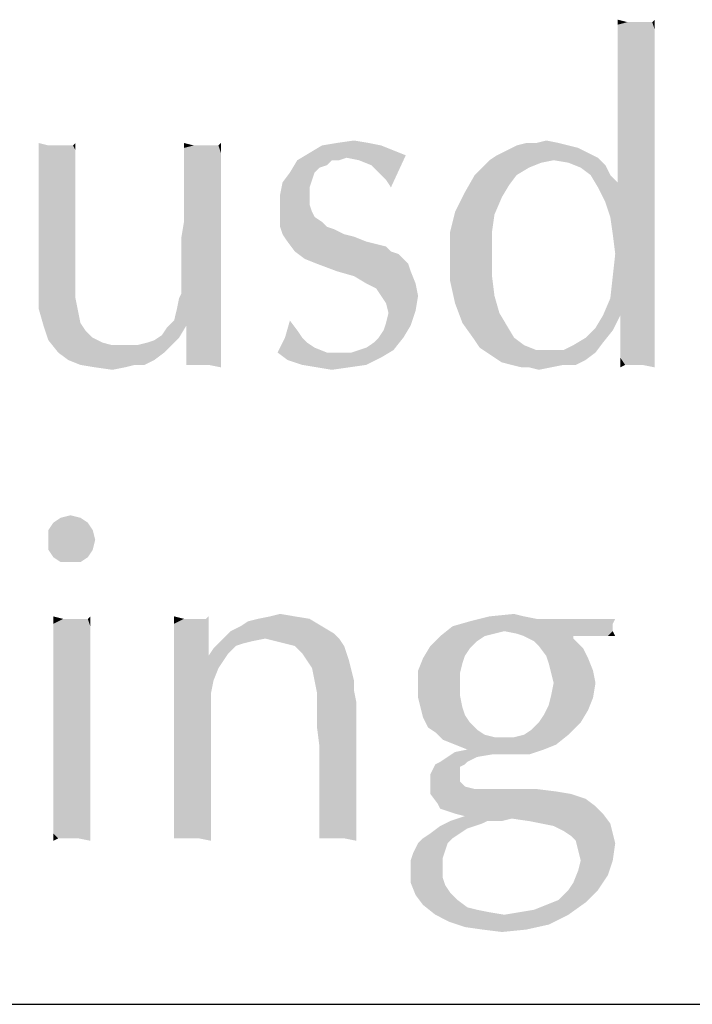
# Model space of a CAD drawing. Units: millimetres. Extents: x 0 to 594, y 0 to 420.
# Drawn here: x 424 to 430, y 85 to 94 of the extents above; entities that cross this region are included whole.
import ezdxf

# ---------------------------------------------------------------- set-up
doc = ezdxf.new("R2010")
doc.units = ezdxf.units.MM
doc.header["$LTSCALE"] = 32.67
doc.layers.get('0').update_dxf_attribs({"linetype": 'CONTINUOUS'})

# ---------------------------------------------------------------- blocks, each defined once
blk = doc.blocks.new('KOPFZEILE_BL1', base_point=(490.1332, 89.8762))
at = {"color": 5, "linetype": 'Continuous'}
for points in [[(429.1142, 93.7958), (429.0236, 93.7731), (429.0236, 93.8184)], [(429.2955, 93.7958), (429.3408, 93.7958), (429.0236, 93.7731)], [(429.2275, 93.7958), (429.2955, 93.7958), (429.0236, 93.7731)], [(429.1822, 93.7958), (429.2275, 93.7958), (429.0236, 93.7731)], [(429.1142, 93.7958), (429.1822, 93.7958), (429.0236, 93.7731)], [(429.3634, 93.7278), (429.0236, 93.7731), (429.3408, 93.7958)], [(429.3634, 93.7278), (429.0236, 93.7051), (429.0236, 93.7731)], [(429.3408, 93.7958), (429.3634, 93.8184), (429.3634, 93.7278)], [(429.0236, 93.6372), (429.0236, 93.7051), (429.3634, 93.7278)], [(429.0236, 93.6372), (429.3634, 93.7278), (429.3634, 93.5919)], [(429.3634, 93.5919), (429.0236, 93.5692), (429.0236, 93.6372)], [(429.0236, 93.4786), (429.0236, 93.5692), (429.3634, 93.5919)], [(429.0236, 93.4786), (429.3634, 93.5919), (429.3634, 93.4333)], [(429.3634, 93.4333), (429.0236, 93.3653), (429.0236, 93.4786)], [(429.0236, 93.2294), (429.0236, 93.3653), (429.3634, 93.4333)], [(429.0236, 93.2294), (429.3634, 93.4333), (429.3634, 93.2067)], [(429.3634, 93.2067), (429.0236, 93.0934), (429.0236, 93.2294)], [(429.0236, 92.9575), (429.0236, 93.0934), (429.3634, 93.2067)], [(429.0236, 92.9575), (429.3634, 93.2067), (429.3634, 92.9575)], [(429.3634, 92.9575), (429.0236, 92.8215), (429.0236, 92.9575)], [(429.0236, 92.7083), (429.0236, 92.8215), (429.3634, 92.9575)], [(429.0236, 92.7083), (429.3634, 92.9575), (429.3634, 92.6403)], [(423.79, 92.663), (423.6994, 92.527), (423.6994, 92.6856)], [(424.0166, 92.663), (424.0392, 92.6176), (423.6994, 92.527)], [(423.9713, 92.663), (424.0166, 92.663), (423.6994, 92.527)], [(423.9033, 92.663), (423.9713, 92.663), (423.6994, 92.527)], [(423.858, 92.663), (423.9033, 92.663), (423.6994, 92.527)], [(423.79, 92.663), (423.858, 92.663), (423.6994, 92.527)], [(424.0166, 92.663), (424.0392, 92.6856), (424.0392, 92.6176)], [(425.1267, 92.663), (425.0361, 92.6403), (425.0361, 92.6856)], [(425.308, 92.663), (425.3533, 92.663), (425.0361, 92.6403)], [(425.1947, 92.663), (425.308, 92.663), (425.0361, 92.6403)], [(425.1267, 92.663), (425.1947, 92.663), (425.0361, 92.6403)], [(425.0361, 92.595), (425.0361, 92.6403), (425.3533, 92.663)], [(425.3759, 92.595), (425.0361, 92.595), (425.3533, 92.663)], [(425.3533, 92.663), (425.3759, 92.6856), (425.3759, 92.595)], [(426.8486, 92.663), (426.9619, 92.6176), (426.1916, 92.595)], [(426.8486, 92.663), (426.1916, 92.595), (426.3048, 92.663)], [(426.7353, 92.6856), (426.3048, 92.663), (426.4408, 92.6856)], [(426.3048, 92.663), (426.7353, 92.6856), (426.8486, 92.663)], [(426.4408, 92.6856), (426.5994, 92.7083), (426.7353, 92.6856)], [(428.5705, 92.663), (428.6611, 92.6403), (428.0041, 92.6176)], [(428.5705, 92.663), (428.0041, 92.6176), (428.0947, 92.663)], [(428.2759, 92.6856), (428.4798, 92.6856), (428.0947, 92.663)], [(428.2759, 92.6856), (428.0947, 92.663), (428.1853, 92.6856)], [(428.0947, 92.663), (428.4798, 92.6856), (428.5705, 92.663)], [(428.2759, 92.6856), (428.3666, 92.7083), (428.4798, 92.6856)], [(429.3634, 92.6403), (429.0236, 92.6176), (429.0236, 92.7083)], [(423.6994, 92.527), (424.0392, 92.6176), (424.0392, 92.527)], [(425.3759, 92.595), (425.0361, 92.527), (425.0361, 92.595)], [(425.0361, 92.527), (425.3759, 92.595), (425.3759, 92.4817)], [(426.5314, 92.5497), (426.0783, 92.527), (426.1916, 92.595)], [(426.1916, 92.595), (426.9619, 92.6176), (427.0752, 92.5723)], [(426.1916, 92.595), (427.0752, 92.5723), (426.5314, 92.5497)], [(426.6447, 92.527), (426.5314, 92.5497), (427.0752, 92.5723)], [(426.758, 92.4817), (426.6447, 92.527), (427.0752, 92.5723)], [(426.8033, 92.4364), (426.758, 92.4817), (427.0752, 92.5723)], [(426.8486, 92.3911), (426.8033, 92.4364), (427.0752, 92.5723)], [(426.8939, 92.3458), (426.8486, 92.3911), (427.0752, 92.5723)], [(426.8939, 92.3458), (427.0752, 92.5723), (426.9392, 92.2778)], [(428.8423, 92.5497), (427.8455, 92.527), (427.9134, 92.5723)], [(428.7517, 92.595), (427.9134, 92.5723), (428.0041, 92.6176)], [(427.9134, 92.5723), (428.7517, 92.595), (428.8423, 92.5497)], [(428.0041, 92.6176), (428.6611, 92.6403), (428.7517, 92.595)], [(429.0236, 92.527), (429.0236, 92.6176), (429.3634, 92.6403)], [(429.0236, 92.4364), (429.0236, 92.527), (429.3634, 92.6403)], [(429.0236, 92.3684), (429.0236, 92.4364), (429.3634, 92.6403)], [(429.0236, 92.3231), (429.0236, 92.3684), (429.3634, 92.6403)], [(429.0236, 92.3231), (429.3634, 92.6403), (429.3634, 92.3005)], [(424.0392, 92.527), (424.0392, 92.4364), (423.6994, 92.3684)], [(424.0392, 92.527), (423.6994, 92.3684), (423.6994, 92.527)], [(425.3759, 92.4817), (425.0361, 92.4364), (425.0361, 92.527)], [(425.0361, 92.3458), (425.0361, 92.4364), (425.3759, 92.4817)], [(425.0361, 92.3458), (425.3759, 92.4817), (425.3759, 92.3458)], [(426.3955, 92.527), (426.3502, 92.4817), (426.0103, 92.4137)], [(426.3955, 92.527), (426.0103, 92.4137), (426.0783, 92.527)], [(426.3502, 92.4817), (426.2822, 92.459), (426.0103, 92.4137)], [(426.3955, 92.527), (426.0783, 92.527), (426.5314, 92.5497)], [(426.3955, 92.527), (426.5314, 92.5497), (426.4634, 92.527)], [(428.4345, 92.527), (428.3213, 92.5044), (427.7775, 92.459)], [(428.4345, 92.527), (427.7775, 92.459), (427.8455, 92.527)], [(427.7775, 92.459), (428.3213, 92.5044), (428.208, 92.459)], [(428.4345, 92.527), (427.8455, 92.527), (428.8423, 92.5497)], [(428.5705, 92.5044), (428.4345, 92.527), (428.8423, 92.5497)], [(428.5705, 92.5044), (428.8423, 92.5497), (428.9103, 92.4817)], [(428.9103, 92.4817), (428.6838, 92.459), (428.5705, 92.5044)], [(428.7744, 92.3911), (428.6838, 92.459), (428.9103, 92.4817)], [(428.7744, 92.3911), (428.9103, 92.4817), (428.9556, 92.3911)], [(423.6994, 92.3684), (424.0392, 92.4364), (424.0392, 92.3005)], [(426.2369, 92.4137), (426.2142, 92.3458), (425.9423, 92.3231)], [(426.2369, 92.4137), (425.9423, 92.3231), (426.0103, 92.4137)], [(426.0103, 92.4137), (426.2822, 92.459), (426.2369, 92.4137)], [(428.0947, 92.3911), (428.0267, 92.3005), (427.6189, 92.2325)], [(428.0947, 92.3911), (427.6189, 92.2325), (427.7095, 92.3911)], [(428.208, 92.459), (427.7095, 92.3911), (427.7775, 92.459)], [(427.7095, 92.3911), (428.208, 92.459), (428.0947, 92.3911)], [(428.9556, 92.3911), (428.8423, 92.2778), (428.7744, 92.3911)], [(428.9556, 92.3911), (429.0236, 92.3231), (428.8423, 92.2778)], [(424.0392, 92.3005), (423.6994, 92.2098), (423.6994, 92.3684)], [(423.6994, 92.2098), (424.0392, 92.3005), (424.0392, 92.1419)], [(425.3759, 92.3458), (425.0361, 92.2325), (425.0361, 92.3458)], [(425.0361, 92.2325), (425.3759, 92.3458), (425.3759, 92.1645)], [(426.1916, 92.2778), (425.9197, 92.2098), (425.9423, 92.3231)], [(425.9423, 92.3231), (426.2142, 92.3458), (426.1916, 92.2778)], [(427.6189, 92.2325), (428.0267, 92.3005), (427.9588, 92.1872)], [(429.0236, 92.3231), (429.3634, 92.3005), (428.8423, 92.2778)], [(428.9103, 92.1419), (428.8423, 92.2778), (429.3634, 92.3005)], [(428.9556, 92.0059), (428.9103, 92.1419), (429.3634, 92.3005)], [(428.9556, 92.0059), (429.3634, 92.3005), (429.3634, 91.9153)], [(424.0392, 92.1419), (423.6994, 92.0059), (423.6994, 92.2098)], [(425.3759, 92.1645), (425.0361, 92.1192), (425.0361, 92.2325)], [(425.9197, 92.2098), (426.1916, 92.2778), (426.1916, 92.2098)], [(426.1916, 92.2098), (426.1916, 92.1192), (425.9197, 92.0739)], [(426.1916, 92.2098), (425.9197, 92.0739), (425.9197, 92.2098)], [(427.9588, 92.1872), (427.5283, 92.0512), (427.6189, 92.2325)], [(423.6994, 92.0059), (424.0392, 92.1419), (424.0392, 91.9833)], [(425.0361, 91.9606), (425.0361, 92.1192), (425.3759, 92.1645)], [(425.0361, 91.9606), (425.3759, 92.1645), (425.3759, 91.9606)], [(425.9197, 92.0739), (426.1916, 92.1192), (426.2142, 92.0512)], [(427.5283, 92.0512), (427.9588, 92.1872), (427.8908, 92.0286)], [(426.2142, 92.0512), (425.9197, 91.9833), (425.9197, 92.0739)], [(426.2142, 92.0512), (426.2369, 92.0059), (425.9197, 91.9833)], [(427.8908, 92.0286), (427.483, 91.87), (427.5283, 92.0512)], [(427.483, 91.87), (427.8908, 92.0286), (427.8681, 91.87)], [(424.0392, 91.9833), (423.6994, 91.8473), (423.6994, 92.0059)], [(423.6994, 91.8473), (424.0392, 91.9833), (424.0392, 91.7794)], [(425.3759, 91.9606), (425.0134, 91.8247), (425.0361, 91.9606)], [(425.0134, 91.7114), (425.0134, 91.8247), (425.3759, 91.9606)], [(425.0134, 91.7114), (425.3759, 91.9606), (425.3759, 91.7114)], [(425.9197, 91.9833), (426.2369, 92.0059), (426.3048, 91.9606)], [(426.3048, 91.9606), (425.9197, 91.9153), (425.9197, 91.9833)], [(425.9197, 91.9153), (426.3048, 91.9606), (426.3502, 91.9153)], [(429.3634, 91.9153), (428.9783, 91.8473), (428.9556, 92.0059)], [(424.0392, 91.7794), (423.6994, 91.6661), (423.6994, 91.8473)], [(426.3502, 91.9153), (425.9423, 91.8473), (425.9197, 91.9153)], [(426.3502, 91.9153), (426.4181, 91.8926), (425.9423, 91.8473)], [(425.9423, 91.8473), (426.4181, 91.8926), (426.5088, 91.8473)], [(426.5088, 91.8473), (425.9877, 91.7794), (425.9423, 91.8473)], [(426.5088, 91.8473), (426.5994, 91.8247), (425.9877, 91.7794)], [(427.8681, 91.87), (427.8681, 91.6661), (427.483, 91.6434)], [(427.8681, 91.87), (427.483, 91.6434), (427.483, 91.87)], [(428.9556, 91.2583), (428.9783, 91.4622), (429.3634, 91.9153)], [(428.9556, 91.2583), (429.3634, 91.9153), (429.3634, 91.1903)], [(429.0009, 91.6661), (428.9783, 91.8473), (429.3634, 91.9153)], [(428.9783, 91.4622), (429.0009, 91.6661), (429.3634, 91.9153)], [(423.6994, 91.5755), (423.6994, 91.6661), (424.0392, 91.7794)], [(423.6994, 91.5755), (424.0392, 91.7794), (424.0392, 91.5755)], [(425.9877, 91.7794), (426.5994, 91.8247), (426.7127, 91.7794)], [(426.7127, 91.7794), (426.0556, 91.6887), (425.9877, 91.7794)], [(426.7127, 91.7794), (426.8033, 91.7567), (426.0556, 91.6887)], [(426.8033, 91.7567), (426.8939, 91.734), (426.0556, 91.6887)], [(425.3759, 91.7114), (425.0134, 91.5981), (425.0134, 91.7114)], [(425.0134, 91.4848), (425.0134, 91.5981), (425.3759, 91.7114)], [(425.0134, 91.4169), (425.0134, 91.4848), (425.3759, 91.7114)], [(425.0134, 91.4169), (425.3759, 91.7114), (425.3759, 91.4169)], [(426.0556, 91.6887), (426.8939, 91.734), (426.9392, 91.6887)], [(426.9392, 91.6887), (426.1463, 91.6208), (426.0556, 91.6887)], [(426.9392, 91.6887), (427.0072, 91.6661), (426.1463, 91.6208)], [(426.1463, 91.6208), (427.0072, 91.6661), (427.0525, 91.6208)], [(427.483, 91.6434), (427.8681, 91.6661), (427.8681, 91.4622)], [(424.0392, 91.5755), (423.6994, 91.5075), (423.6994, 91.5755)], [(423.6994, 91.4395), (423.6994, 91.5075), (424.0392, 91.5755)], [(423.6994, 91.4395), (424.0392, 91.5755), (424.0392, 91.4169)], [(427.0525, 91.6208), (426.2595, 91.5755), (426.1463, 91.6208)], [(426.2595, 91.5755), (427.0525, 91.6208), (427.0978, 91.5755)], [(427.0978, 91.5755), (426.4408, 91.5075), (426.2595, 91.5755)], [(426.4408, 91.5075), (427.0978, 91.5755), (427.1205, 91.5075)], [(427.8681, 91.4622), (427.483, 91.4169), (427.483, 91.6434)], [(427.1205, 91.5075), (426.5994, 91.4622), (426.4408, 91.5075)], [(426.7127, 91.3942), (426.5994, 91.4622), (427.1205, 91.5075)], [(426.7127, 91.3942), (427.1205, 91.5075), (427.1658, 91.3942)], [(424.0392, 91.4169), (423.6994, 91.3715), (423.6994, 91.4395)], [(423.6994, 91.3715), (424.0392, 91.4169), (424.0392, 91.2583)], [(424.9681, 91.145), (424.9908, 91.2583), (425.3759, 91.4169)], [(424.9681, 91.145), (425.3759, 91.4169), (425.3759, 91.0997)], [(424.9908, 91.2583), (425.0134, 91.3036), (425.3759, 91.4169)], [(425.3759, 91.4169), (425.0134, 91.3489), (425.0134, 91.4169)], [(425.0134, 91.3036), (425.0134, 91.3489), (425.3759, 91.4169)], [(427.1658, 91.3942), (426.8033, 91.3489), (426.7127, 91.3942)], [(426.8486, 91.2809), (426.8033, 91.3489), (427.1658, 91.3942)], [(426.8486, 91.2809), (427.1658, 91.3942), (427.1884, 91.2809)], [(427.483, 91.4169), (427.8681, 91.4622), (427.8908, 91.2809)], [(427.8908, 91.2809), (427.5283, 91.213), (427.483, 91.4169)], [(424.0392, 91.2583), (423.6994, 91.1676), (423.6994, 91.3715)], [(423.6994, 91.1676), (424.0392, 91.2583), (424.0619, 91.145)], [(427.1884, 91.2809), (426.8939, 91.213), (426.8486, 91.2809)], [(426.8939, 91.213), (427.1884, 91.2809), (427.1658, 91.145)], [(427.1658, 91.145), (426.9166, 91.1223), (426.8939, 91.213)], [(427.5283, 91.213), (427.8908, 91.2809), (427.9361, 91.1223)], [(427.9361, 91.1223), (427.5963, 91.0317), (427.5283, 91.213)], [(429.3634, 91.1903), (428.8877, 91.0997), (428.9556, 91.2583)], [(424.0619, 91.145), (423.7447, 91.009), (423.6994, 91.1676)], [(424.0619, 91.145), (424.0845, 91.0317), (423.7447, 91.009)], [(425.3759, 91.0997), (424.9455, 91.0544), (424.9681, 91.145)], [(426.8939, 91.0317), (426.9166, 91.1223), (427.1658, 91.145)], [(426.8939, 91.0317), (427.1658, 91.145), (427.1205, 91.009)], [(427.5963, 91.0317), (427.9361, 91.1223), (428.0041, 91.009)], [(429.0463, 91.0997), (428.8877, 91.0997), (429.3634, 91.1903)], [(429.0463, 91.0997), (429.3634, 91.1903), (429.3634, 91.009)], [(423.7447, 91.009), (424.0845, 91.0317), (424.1298, 90.9637)], [(425.0588, 91.009), (424.8775, 90.9864), (424.9455, 91.0544)], [(425.0588, 91.009), (424.9455, 91.0544), (425.3759, 91.0997)], [(425.0588, 91.009), (425.3759, 91.0997), (425.3759, 90.9637)], [(426.0783, 90.9637), (425.965, 90.8958), (426.0103, 91.0544)], [(427.1205, 91.009), (426.8713, 90.9637), (426.8939, 91.0317)], [(428.0041, 91.009), (427.7095, 90.8731), (427.5963, 91.0317)], [(429.0463, 91.0997), (428.8197, 90.9864), (428.8877, 91.0997)], [(428.8197, 90.9864), (429.0463, 91.0997), (428.9783, 90.9637)], [(429.3634, 91.009), (429.0463, 90.9411), (429.0463, 91.0997)], [(424.1298, 90.9637), (423.79, 90.8731), (423.7447, 91.009)], [(424.1298, 90.9637), (424.1978, 90.8958), (423.79, 90.8731)], [(424.8322, 90.9184), (424.8775, 90.9864), (425.0588, 91.009)], [(424.8322, 90.9184), (425.0588, 91.009), (424.9908, 90.8958)], [(425.0588, 91.009), (425.3759, 90.9637), (425.0588, 90.6465)], [(425.0588, 90.6465), (425.0588, 90.6239), (425.0588, 91.009)], [(425.3759, 90.9637), (425.3759, 90.8278), (425.0588, 90.6465)], [(425.965, 90.8958), (426.0783, 90.9637), (426.1236, 90.8958)], [(426.8259, 90.8958), (426.8713, 90.9637), (427.1205, 91.009)], [(426.8259, 90.8958), (427.1205, 91.009), (427.0525, 90.8958)], [(428.0041, 91.009), (428.072, 90.8958), (427.7095, 90.8731)], [(428.9783, 90.9637), (428.7291, 90.8958), (428.8197, 90.9864)], [(428.7291, 90.8958), (428.9783, 90.9637), (428.8877, 90.8505)], [(429.0463, 90.9411), (429.3634, 91.009), (429.3634, 90.8505)], [(429.3634, 90.8505), (429.0463, 90.8051), (429.0463, 90.9411)], [(423.79, 90.8731), (424.1978, 90.8958), (424.2884, 90.8505)], [(424.2884, 90.8505), (423.8806, 90.7598), (423.79, 90.8731)], [(424.2884, 90.8505), (424.3791, 90.8278), (423.8806, 90.7598)], [(424.6056, 90.8278), (424.6963, 90.8505), (424.9908, 90.8958)], [(424.6056, 90.8278), (424.9908, 90.8958), (424.9228, 90.8278)], [(424.6963, 90.8505), (424.7642, 90.8731), (424.9908, 90.8958)], [(424.9908, 90.8958), (424.7642, 90.8731), (424.8322, 90.9184)], [(426.1236, 90.8958), (426.1689, 90.8505), (425.897, 90.7598)], [(426.1236, 90.8958), (425.897, 90.7598), (425.965, 90.8958)], [(426.1689, 90.8505), (426.2369, 90.8051), (425.897, 90.7598)], [(426.6447, 90.7825), (426.7127, 90.8051), (427.0525, 90.8958)], [(426.6447, 90.7825), (427.0525, 90.8958), (426.9619, 90.7825)], [(426.7127, 90.8051), (426.7806, 90.8505), (427.0525, 90.8958)], [(427.0525, 90.8958), (426.7806, 90.8505), (426.8259, 90.8958)], [(427.7095, 90.8731), (428.072, 90.8958), (428.1627, 90.8278)], [(428.1627, 90.8278), (427.7548, 90.8051), (427.7095, 90.8731)], [(428.5252, 90.7825), (428.6158, 90.8278), (428.8877, 90.8505)], [(428.5252, 90.7825), (428.8877, 90.8505), (428.8197, 90.7598)], [(428.8877, 90.8505), (428.6158, 90.8278), (428.7291, 90.8958)], [(429.0463, 90.7145), (429.0463, 90.8051), (429.3634, 90.8505)], [(429.0463, 90.7145), (429.3634, 90.8505), (429.3634, 90.7145)], [(424.6056, 90.8278), (424.9228, 90.8278), (423.8806, 90.7598)], [(424.515, 90.8278), (424.6056, 90.8278), (423.8806, 90.7598)], [(424.3791, 90.8278), (424.515, 90.8278), (423.8806, 90.7598)], [(423.8806, 90.7598), (424.9228, 90.8278), (424.8548, 90.7598)], [(424.8548, 90.7598), (423.9713, 90.6919), (423.8806, 90.7598)], [(423.9713, 90.6919), (424.8548, 90.7598), (424.7642, 90.6919)], [(425.3759, 90.8278), (425.3759, 90.7145), (425.0588, 90.6465)], [(425.897, 90.7598), (426.2369, 90.8051), (426.3502, 90.7598)], [(426.3502, 90.7598), (425.9877, 90.6919), (425.897, 90.7598)], [(426.5767, 90.7598), (426.8486, 90.7145), (425.9877, 90.6919)], [(426.4861, 90.7598), (426.5767, 90.7598), (425.9877, 90.6919)], [(426.3502, 90.7598), (426.4861, 90.7598), (425.9877, 90.6919)], [(426.9619, 90.7825), (426.5767, 90.7598), (426.6447, 90.7825)], [(426.5767, 90.7598), (426.9619, 90.7825), (426.8486, 90.7145)], [(427.7548, 90.8051), (428.1627, 90.8278), (428.2759, 90.7825)], [(428.2759, 90.7825), (427.8228, 90.7598), (427.7548, 90.8051)], [(428.3892, 90.7825), (428.5252, 90.7825), (427.8228, 90.7598)], [(428.2759, 90.7825), (428.3892, 90.7825), (427.8228, 90.7598)], [(428.8197, 90.7598), (427.8228, 90.7598), (428.5252, 90.7825)], [(428.8197, 90.7598), (427.8908, 90.7145), (427.8228, 90.7598)], [(427.8908, 90.7145), (428.8197, 90.7598), (428.7291, 90.6919)], [(424.7642, 90.6919), (424.0845, 90.6465), (423.9713, 90.6919)], [(424.583, 90.6465), (424.0845, 90.6465), (424.7642, 90.6919)], [(424.583, 90.6465), (424.7642, 90.6919), (424.6736, 90.6465)], [(425.1041, 90.6465), (425.0588, 90.6465), (425.3759, 90.7145)], [(425.1947, 90.6465), (425.1041, 90.6465), (425.3759, 90.7145)], [(425.2627, 90.6465), (425.1947, 90.6465), (425.3759, 90.7145)], [(425.2627, 90.6465), (425.3759, 90.7145), (425.3759, 90.6239)], [(426.1236, 90.6465), (425.9877, 90.6919), (426.8486, 90.7145)], [(426.1236, 90.6465), (426.8486, 90.7145), (426.7127, 90.6465)], [(428.7291, 90.6919), (427.9588, 90.6692), (427.8908, 90.7145)], [(428.0494, 90.6465), (427.9588, 90.6692), (428.7291, 90.6919)], [(428.5252, 90.6465), (428.0494, 90.6465), (428.7291, 90.6919)], [(428.5252, 90.6465), (428.7291, 90.6919), (428.6384, 90.6465)], [(429.0463, 90.7145), (429.3634, 90.7145), (429.0916, 90.6465)], [(429.0916, 90.6465), (429.0463, 90.6239), (429.0463, 90.7145)], [(429.1369, 90.6465), (429.0916, 90.6465), (429.3634, 90.7145)], [(429.1595, 90.6465), (429.1369, 90.6465), (429.3634, 90.7145)], [(429.1822, 90.6465), (429.1595, 90.6465), (429.3634, 90.7145)], [(429.2502, 90.6465), (429.1822, 90.6465), (429.3634, 90.7145)], [(429.2502, 90.6465), (429.3634, 90.7145), (429.3634, 90.6239)], [(424.583, 90.6465), (424.2205, 90.6239), (424.0845, 90.6465)], [(424.2205, 90.6239), (424.583, 90.6465), (424.4923, 90.6239)], [(424.4923, 90.6239), (424.3791, 90.6012), (424.2205, 90.6239)], [(426.7127, 90.6465), (426.2595, 90.6239), (426.1236, 90.6465)], [(426.2595, 90.6239), (426.7127, 90.6465), (426.5541, 90.6239)], [(426.5541, 90.6239), (426.3955, 90.6012), (426.2595, 90.6239)], [(428.5252, 90.6465), (428.14, 90.6239), (428.0494, 90.6465)], [(428.208, 90.6239), (428.14, 90.6239), (428.5252, 90.6465)], [(428.208, 90.6239), (428.5252, 90.6465), (428.4119, 90.6239)], [(428.4119, 90.6239), (428.2986, 90.6012), (428.208, 90.6239)], [(424.0845, 89.2419), (423.8353, 89.1965), (423.9033, 89.2419)], [(423.8353, 89.1965), (424.0845, 89.2419), (424.1525, 89.1965)], [(423.9033, 89.2419), (423.9939, 89.2645), (424.0845, 89.2419)], [(424.1525, 89.1965), (423.79, 89.1286), (423.8353, 89.1965)], [(423.79, 89.1286), (424.1525, 89.1965), (424.1978, 89.1286)], [(424.1978, 89.1286), (423.79, 89.038), (423.79, 89.1286)], [(423.79, 89.038), (424.1978, 89.1286), (424.2205, 89.038)], [(424.2205, 89.038), (423.79, 88.9473), (423.79, 89.038)], [(423.79, 88.9473), (424.2205, 89.038), (424.1978, 88.9473)], [(424.1978, 88.9473), (423.8353, 88.8794), (423.79, 88.9473)], [(423.8353, 88.8794), (424.1978, 88.9473), (424.1525, 88.8794)], [(424.1525, 88.8794), (423.9033, 88.834), (423.8353, 88.8794)], [(423.9939, 88.834), (423.9033, 88.834), (424.1525, 88.8794)], [(423.9939, 88.834), (424.1525, 88.8794), (424.0845, 88.834)], [(423.9259, 88.313), (423.8353, 88.2676), (423.8353, 88.3356)], [(424.1072, 88.313), (424.1525, 88.313), (423.8353, 88.2676)], [(424.0392, 88.313), (424.1072, 88.313), (423.8353, 88.2676)], [(423.9939, 88.313), (424.0392, 88.313), (423.8353, 88.2676)], [(423.9259, 88.313), (423.9939, 88.313), (423.8353, 88.2676)], [(424.1752, 88.245), (423.8353, 88.2676), (424.1525, 88.313)], [(424.1525, 88.313), (424.1752, 88.3356), (424.1752, 88.245)], [(425.0361, 88.313), (424.9455, 88.2676), (424.9455, 88.3356)], [(425.1947, 88.313), (425.24, 88.313), (424.9455, 88.2676)], [(425.1267, 88.313), (425.1947, 88.313), (424.9455, 88.2676)], [(425.1041, 88.313), (425.1267, 88.313), (424.9455, 88.2676)], [(425.0361, 88.313), (425.1041, 88.313), (424.9455, 88.2676)], [(424.9455, 88.177), (424.9455, 88.2676), (425.24, 88.313)], [(425.2627, 88.1544), (424.9455, 88.177), (425.24, 88.313)], [(425.24, 88.313), (425.2627, 88.3356), (425.2627, 88.1544)], [(425.5572, 88.245), (425.6252, 88.2903), (426.1916, 88.313)], [(425.5572, 88.245), (426.1916, 88.313), (426.3048, 88.245)], [(426.1916, 88.313), (425.6252, 88.2903), (425.7158, 88.313)], [(426.0556, 88.3356), (425.7158, 88.313), (425.8291, 88.3356)], [(425.7158, 88.313), (426.0556, 88.3356), (426.1916, 88.313)], [(425.8291, 88.3356), (425.9197, 88.3583), (426.0556, 88.3356)], [(428.1627, 88.3356), (428.2759, 88.313), (427.6642, 88.2903)], [(428.1627, 88.3356), (427.6642, 88.2903), (427.8455, 88.3356)], [(428.7744, 88.313), (429.0009, 88.313), (427.6642, 88.2903)], [(428.5025, 88.313), (428.7744, 88.313), (427.6642, 88.2903)], [(428.3892, 88.313), (428.5025, 88.313), (427.6642, 88.2903)], [(428.2759, 88.313), (428.3892, 88.313), (427.6642, 88.2903)], [(427.6642, 88.2903), (429.0009, 88.313), (428.9783, 88.2676)], [(427.8455, 88.3356), (428.072, 88.3583), (428.1627, 88.3356)], [(424.1752, 88.245), (423.8353, 88.1997), (423.8353, 88.2676)], [(423.8353, 88.1997), (424.1752, 88.245), (424.1752, 88.1544)], [(426.3048, 88.245), (425.4666, 88.1997), (425.5572, 88.245)], [(425.4666, 88.1997), (426.3048, 88.245), (426.4181, 88.177)], [(427.9814, 88.1997), (427.3923, 88.1544), (427.5056, 88.245)], [(428.9783, 88.2676), (427.5056, 88.245), (427.6642, 88.2903)], [(427.5056, 88.245), (428.9783, 88.2676), (428.9783, 88.2223)], [(427.5056, 88.245), (428.9783, 88.2223), (427.9814, 88.1997)], [(427.9814, 88.1997), (428.9783, 88.2223), (428.9783, 88.1997)], [(424.1752, 88.1544), (423.8353, 88.109), (423.8353, 88.1997)], [(423.8353, 88.109), (424.1752, 88.1544), (424.1752, 88.0637)], [(425.2627, 88.1544), (424.9455, 88.0637), (424.9455, 88.177)], [(424.9455, 88.0637), (425.2627, 88.1544), (425.2627, 87.9731)], [(425.7838, 88.1317), (425.6705, 88.109), (425.308, 88.0411)], [(425.7838, 88.1317), (425.308, 88.0411), (425.3986, 88.1317)], [(426.4181, 88.177), (425.3986, 88.1317), (425.4666, 88.1997)], [(425.7838, 88.1317), (425.3986, 88.1317), (426.4181, 88.177)], [(425.7838, 88.1317), (426.4181, 88.177), (426.4634, 88.1317)], [(426.4634, 88.1317), (425.8744, 88.109), (425.7838, 88.1317)], [(425.965, 88.0864), (425.8744, 88.109), (426.4634, 88.1317)], [(426.0556, 88.0637), (425.965, 88.0864), (426.4634, 88.1317)], [(426.0556, 88.0637), (426.4634, 88.1317), (426.5088, 88.0637)], [(427.8002, 88.1544), (427.7322, 88.109), (427.3017, 88.0637)], [(427.8002, 88.1544), (427.3017, 88.0637), (427.3923, 88.1544)], [(427.9814, 88.1997), (427.8908, 88.177), (427.3923, 88.1544)], [(427.3923, 88.1544), (427.8908, 88.177), (427.8002, 88.1544)], [(428.9783, 88.1997), (428.0947, 88.177), (427.9814, 88.1997)], [(428.1627, 88.1544), (428.0947, 88.177), (428.9783, 88.1997)], [(428.6158, 88.1544), (428.1627, 88.1544), (428.9783, 88.1997)], [(428.6158, 88.1544), (428.2533, 88.109), (428.1627, 88.1544)], [(428.6158, 88.1544), (428.6158, 88.1317), (428.2533, 88.109)], [(428.2986, 88.0637), (428.2533, 88.109), (428.6158, 88.1317)], [(428.2986, 88.0637), (428.6158, 88.1317), (428.7064, 88.0411)], [(428.8197, 88.1544), (428.6158, 88.1544), (428.9783, 88.1997)], [(428.933, 88.1544), (428.8197, 88.1544), (428.9783, 88.1997)], [(428.933, 88.1544), (428.9783, 88.1997), (429.0009, 88.1544)], [(424.1752, 88.0637), (423.8353, 87.9958), (423.8353, 88.109)], [(423.8353, 87.9958), (424.1752, 88.0637), (424.1752, 87.9278)], [(425.2627, 87.9731), (424.9455, 87.9505), (424.9455, 88.0637)], [(425.4439, 87.9958), (425.2627, 87.9731), (425.308, 88.0411)], [(425.6705, 88.109), (425.5798, 88.0864), (425.308, 88.0411)], [(425.5798, 88.0864), (425.5119, 88.0637), (425.308, 88.0411)], [(425.308, 88.0411), (425.5119, 88.0637), (425.4439, 87.9958)], [(426.5088, 88.0637), (426.1236, 87.9958), (426.0556, 88.0637)], [(426.1236, 87.9958), (426.5088, 88.0637), (426.5314, 87.9958)], [(427.6642, 88.0411), (427.2338, 87.9505), (427.3017, 88.0637)], [(427.6642, 88.0411), (427.6189, 87.9731), (427.2338, 87.9505)], [(427.3017, 88.0637), (427.7322, 88.109), (427.6642, 88.0411)], [(428.7064, 88.0411), (428.3666, 87.9731), (428.2986, 88.0637)], [(428.3666, 87.9731), (428.7064, 88.0411), (428.7517, 87.9505)], [(424.1752, 87.9278), (423.8353, 87.8825), (423.8353, 87.9958)], [(425.3986, 87.9278), (424.9455, 87.9505), (425.2627, 87.9731)], [(425.3986, 87.9278), (424.9455, 87.8145), (424.9455, 87.9505)], [(425.2627, 87.9731), (425.4439, 87.9958), (425.3986, 87.9278)], [(426.5314, 87.9958), (426.1689, 87.9278), (426.1236, 87.9958)], [(426.1689, 87.9278), (426.5314, 87.9958), (426.5541, 87.9278)], [(427.5963, 87.9051), (427.1884, 87.8372), (427.2338, 87.9505)], [(427.2338, 87.9505), (427.6189, 87.9731), (427.5963, 87.9051)], [(428.7517, 87.9505), (428.3892, 87.9051), (428.3666, 87.9731)], [(428.3892, 87.9051), (428.7517, 87.9505), (428.797, 87.8372)], [(423.8353, 87.8825), (424.1752, 87.9278), (424.1752, 87.7919)], [(424.1752, 87.7919), (423.8353, 87.7239), (423.8353, 87.8825)], [(425.3986, 87.9278), (425.3533, 87.8598), (424.9455, 87.8145)], [(424.9455, 87.8145), (425.3533, 87.8598), (425.308, 87.7465)], [(426.5541, 87.9278), (426.2142, 87.8598), (426.1689, 87.9278)], [(426.2142, 87.8598), (426.5541, 87.9278), (426.5767, 87.8372)], [(426.5767, 87.8372), (426.2369, 87.7465), (426.2142, 87.8598)], [(427.1884, 87.8372), (427.5963, 87.9051), (427.5736, 87.8145)], [(428.797, 87.8372), (428.4119, 87.8145), (428.3892, 87.9051)], [(423.8353, 87.7239), (424.1752, 87.7919), (424.1752, 87.6106)], [(425.308, 87.7465), (424.9455, 87.6559), (424.9455, 87.8145)], [(426.2369, 87.7465), (426.5767, 87.8372), (426.5994, 87.7465)], [(427.5736, 87.8145), (427.1884, 87.7012), (427.1884, 87.8372)], [(427.1884, 87.7012), (427.5736, 87.8145), (427.5736, 87.7012)], [(428.4345, 87.7239), (428.4119, 87.8145), (428.797, 87.8372)], [(428.4345, 87.7239), (428.797, 87.8372), (428.8197, 87.7239)], [(424.1752, 87.6106), (423.8353, 87.5426), (423.8353, 87.7239)], [(424.9455, 87.6559), (425.308, 87.7465), (425.2853, 87.6333)], [(426.5994, 87.7465), (426.2595, 87.6333), (426.2369, 87.7465)], [(426.5994, 87.7465), (426.5994, 87.6559), (426.2595, 87.6333)], [(427.5736, 87.7012), (427.5736, 87.6106), (427.1884, 87.588)], [(427.5736, 87.7012), (427.1884, 87.588), (427.1884, 87.7012)], [(428.8197, 87.7239), (428.4119, 87.6106), (428.4345, 87.7239)], [(428.4119, 87.6106), (428.8197, 87.7239), (428.797, 87.588)], [(423.8353, 87.5426), (424.1752, 87.6106), (424.1752, 87.4294)], [(425.2853, 87.6333), (424.9455, 87.4747), (424.9455, 87.6559)], [(424.9455, 87.4747), (425.2853, 87.6333), (425.2853, 87.2934)], [(426.2595, 87.5653), (426.2595, 87.6333), (426.5994, 87.6559)], [(426.2595, 87.5653), (426.5994, 87.6559), (426.622, 87.5426)], [(427.2111, 87.4973), (427.1884, 87.588), (427.5736, 87.6106)], [(427.2111, 87.4973), (427.5736, 87.6106), (427.5963, 87.4973)], [(428.797, 87.588), (428.3892, 87.52), (428.4119, 87.6106)], [(428.3892, 87.52), (428.797, 87.588), (428.7517, 87.4747)], [(424.1752, 87.4294), (423.8353, 87.3614), (423.8353, 87.5426)], [(426.622, 87.5426), (426.2595, 87.452), (426.2595, 87.5653)], [(426.2595, 87.3161), (426.2595, 87.452), (426.622, 87.5426)], [(426.2822, 87.1348), (426.2595, 87.3161), (426.622, 87.5426)], [(426.2822, 86.9536), (426.2822, 87.1348), (426.622, 87.5426)], [(426.2822, 86.8176), (426.2822, 86.9536), (426.622, 87.5426)], [(426.2822, 86.8176), (426.622, 87.5426), (426.622, 86.7723)], [(427.5963, 87.4973), (427.2338, 87.4067), (427.2111, 87.4973)], [(427.5963, 87.4973), (427.6189, 87.4294), (427.2338, 87.4067)], [(428.7517, 87.4747), (428.3439, 87.4294), (428.3892, 87.52)], [(423.8353, 87.3614), (424.1752, 87.4294), (424.1752, 87.2255)], [(425.2853, 87.2934), (424.9455, 87.2708), (424.9455, 87.4747)], [(427.2338, 87.4067), (427.6189, 87.4294), (427.6642, 87.3614)], [(427.6642, 87.3614), (427.2791, 87.3161), (427.2338, 87.4067)], [(428.2986, 87.3614), (428.3439, 87.4294), (428.7517, 87.4747)], [(428.2986, 87.3614), (428.7517, 87.4747), (428.6838, 87.3614)], [(424.1752, 87.2255), (423.8353, 87.1575), (423.8353, 87.3614)], [(427.2791, 87.3161), (427.6642, 87.3614), (427.7322, 87.2934)], [(427.7322, 87.2934), (427.347, 87.2708), (427.2791, 87.3161)], [(428.1627, 87.2481), (428.2306, 87.2934), (428.6838, 87.3614)], [(428.1627, 87.2481), (428.6838, 87.3614), (428.5705, 87.2481)], [(428.6838, 87.3614), (428.2306, 87.2934), (428.2986, 87.3614)], [(423.8353, 87.1575), (424.1752, 87.2255), (424.1752, 87.0669)], [(424.9455, 87.0895), (424.9455, 87.2708), (425.2853, 87.2934)], [(424.9455, 87.0895), (425.2853, 87.2934), (425.2853, 86.9989)], [(427.347, 87.2708), (427.7322, 87.2934), (427.8002, 87.2481)], [(427.8002, 87.2481), (427.415, 87.2028), (427.347, 87.2708)], [(427.8002, 87.2481), (427.8908, 87.2255), (427.415, 87.2028)], [(427.9814, 87.2255), (428.072, 87.2255), (427.415, 87.2028)], [(427.8908, 87.2255), (427.9814, 87.2255), (427.415, 87.2028)], [(427.5283, 87.1575), (427.415, 87.2028), (428.072, 87.2255)], [(427.5283, 87.1575), (428.072, 87.2255), (428.5705, 87.2481)], [(427.5283, 87.1575), (428.5705, 87.2481), (428.4572, 87.1575)], [(428.5705, 87.2481), (428.072, 87.2255), (428.1627, 87.2481)], [(424.1752, 87.0669), (423.8353, 86.9989), (423.8353, 87.1575)], [(428.4572, 87.1575), (427.6416, 87.1122), (427.5283, 87.1575)], [(427.6416, 87.1122), (428.4572, 87.1575), (428.3439, 87.1122)], [(423.8353, 86.9989), (424.1752, 87.0669), (424.1752, 86.9083)], [(425.2853, 86.9989), (424.9455, 86.9309), (424.9455, 87.0895)], [(427.7322, 87.0442), (427.3923, 86.9989), (427.4603, 87.0442)], [(427.3923, 86.9989), (427.7322, 87.0442), (427.6416, 86.9989)], [(427.8681, 87.0669), (427.4603, 87.0442), (427.5283, 87.0895)], [(427.4603, 87.0442), (427.8681, 87.0669), (427.7322, 87.0442)], [(428.3439, 87.1122), (427.5283, 87.0895), (427.6416, 87.1122)], [(427.8681, 87.0669), (427.5283, 87.0895), (428.3439, 87.1122)], [(427.9134, 87.0669), (427.8681, 87.0669), (428.3439, 87.1122)], [(427.9588, 87.0669), (427.9134, 87.0669), (428.3439, 87.1122)], [(428.0267, 87.0669), (427.9588, 87.0669), (428.3439, 87.1122)], [(428.072, 87.0669), (428.0267, 87.0669), (428.3439, 87.1122)], [(428.072, 87.0669), (428.3439, 87.1122), (428.208, 87.0669)], [(424.1752, 86.9083), (423.8353, 86.8403), (423.8353, 86.9989)], [(424.9455, 86.7723), (424.9455, 86.9309), (425.2853, 86.9989)], [(424.9455, 86.7723), (425.2853, 86.9989), (425.2853, 86.7497)], [(427.6189, 86.9762), (427.5736, 86.9536), (427.3017, 86.8856)], [(427.6189, 86.9762), (427.3017, 86.8856), (427.347, 86.9762)], [(427.5736, 86.9536), (427.5736, 86.9309), (427.3017, 86.8856)], [(427.6416, 86.9989), (427.347, 86.9762), (427.3923, 86.9989)], [(427.347, 86.9762), (427.6416, 86.9989), (427.6189, 86.9762)], [(423.8353, 86.8403), (424.1752, 86.9083), (424.1752, 86.7723)], [(427.3017, 86.8856), (427.5736, 86.9309), (427.5736, 86.8856)], [(427.5736, 86.8856), (427.5736, 86.8176), (427.3017, 86.795)], [(427.5736, 86.8856), (427.3017, 86.795), (427.3017, 86.8856)], [(424.1752, 86.7723), (423.8353, 86.6817), (423.8353, 86.8403)], [(423.8353, 86.6817), (424.1752, 86.7723), (424.1752, 86.6364)], [(425.2853, 86.7497), (424.9455, 86.6364), (424.9455, 86.7723)], [(426.622, 86.7723), (426.2822, 86.6817), (426.2822, 86.8176)], [(426.2822, 86.6817), (426.622, 86.7723), (426.622, 86.6137)], [(427.3017, 86.795), (427.5736, 86.8176), (427.6189, 86.7723)], [(427.6189, 86.7723), (427.3017, 86.7044), (427.3017, 86.795)], [(427.6189, 86.7723), (427.7095, 86.7497), (427.3017, 86.7044)], [(424.1752, 86.6364), (423.8353, 86.5684), (423.8353, 86.6817)], [(424.9455, 86.6364), (425.2853, 86.7497), (425.2853, 86.5458)], [(426.622, 86.6137), (426.2822, 86.5684), (426.2822, 86.6817)], [(428.2759, 86.7497), (428.4572, 86.727), (427.3017, 86.7044)], [(428.2306, 86.7497), (428.2759, 86.7497), (427.3017, 86.7044)], [(428.1853, 86.7497), (428.2306, 86.7497), (427.3017, 86.7044)], [(428.1173, 86.7497), (428.1853, 86.7497), (427.3017, 86.7044)], [(428.0494, 86.7497), (428.1173, 86.7497), (427.3017, 86.7044)], [(427.9134, 86.7497), (428.0494, 86.7497), (427.3017, 86.7044)], [(427.8228, 86.7497), (427.9134, 86.7497), (427.3017, 86.7044)], [(427.7095, 86.7497), (427.8228, 86.7497), (427.3017, 86.7044)], [(427.3017, 86.7044), (428.4572, 86.727), (428.5931, 86.7044)], [(428.5931, 86.7044), (427.3697, 86.6137), (427.3017, 86.7044)], [(428.5931, 86.7044), (428.7291, 86.659), (427.3697, 86.6137)], [(423.8353, 86.5684), (424.1752, 86.6364), (424.1752, 86.5231)], [(425.2853, 86.5458), (424.9455, 86.5231), (424.9455, 86.6364)], [(426.2822, 86.4778), (426.2822, 86.5684), (426.622, 86.6137)], [(426.2822, 86.4778), (426.622, 86.6137), (426.622, 86.4778)], [(427.3697, 86.6137), (428.7291, 86.659), (428.8197, 86.5911)], [(428.8197, 86.5911), (427.3923, 86.5684), (427.3697, 86.6137)], [(427.4603, 86.5458), (427.3923, 86.5684), (428.8197, 86.5911)], [(427.5283, 86.5231), (427.4603, 86.5458), (428.8197, 86.5911)], [(427.5283, 86.5231), (428.8197, 86.5911), (428.8877, 86.5231)], [(424.1752, 86.5231), (423.8353, 86.4551), (423.8353, 86.5684)], [(423.8353, 86.4551), (424.1752, 86.5231), (424.1752, 86.4098)], [(424.9455, 86.4325), (424.9455, 86.5231), (425.2853, 86.5458)], [(424.9455, 86.4325), (425.2853, 86.5458), (425.2853, 86.3872)], [(428.0494, 86.4778), (427.483, 86.4551), (427.6189, 86.5005)], [(428.8877, 86.5231), (427.6189, 86.5005), (427.5283, 86.5231)], [(428.0494, 86.4778), (427.6189, 86.5005), (428.8877, 86.5231)], [(428.208, 86.4551), (428.0494, 86.4778), (428.8877, 86.5231)], [(428.3213, 86.4325), (428.208, 86.4551), (428.8877, 86.5231)], [(428.3213, 86.4325), (428.8877, 86.5231), (428.9556, 86.4325)], [(424.1752, 86.4098), (423.8353, 86.3419), (423.8353, 86.4551)], [(423.8353, 86.3419), (424.1752, 86.4098), (424.1752, 86.3419)], [(425.2853, 86.3872), (424.9455, 86.3419), (424.9455, 86.4325)], [(426.622, 86.4778), (426.2822, 86.3872), (426.2822, 86.4778)], [(426.2822, 86.3872), (426.622, 86.4778), (426.622, 86.3645)], [(427.6416, 86.3872), (427.3017, 86.3419), (427.3923, 86.4098)], [(427.8228, 86.4551), (427.7775, 86.4325), (427.3923, 86.4098)], [(427.8228, 86.4551), (427.3923, 86.4098), (427.483, 86.4551)], [(427.3923, 86.4098), (427.7775, 86.4325), (427.6416, 86.3872)], [(427.8228, 86.4551), (427.483, 86.4551), (428.0494, 86.4778)], [(427.8681, 86.4551), (427.8228, 86.4551), (428.0494, 86.4778)], [(427.8681, 86.4551), (428.0494, 86.4778), (427.9588, 86.4551)], [(428.9556, 86.4325), (428.4345, 86.4098), (428.3213, 86.4325)], [(428.5252, 86.3645), (428.4345, 86.4098), (428.9556, 86.4325)], [(428.5252, 86.3645), (428.9556, 86.4325), (428.9783, 86.3419)], [(423.8353, 86.3419), (424.1752, 86.3419), (423.8806, 86.2965)], [(423.8806, 86.2965), (423.8353, 86.2739), (423.8353, 86.3419)], [(423.9259, 86.2965), (423.8806, 86.2965), (424.1752, 86.3419)], [(423.9486, 86.2965), (423.9259, 86.2965), (424.1752, 86.3419)], [(423.9713, 86.2965), (423.9486, 86.2965), (424.1752, 86.3419)], [(423.9939, 86.2965), (423.9713, 86.2965), (424.1752, 86.3419)], [(424.0619, 86.2965), (423.9939, 86.2965), (424.1752, 86.3419)], [(424.0619, 86.2965), (424.1752, 86.3419), (424.1752, 86.2739)], [(424.9455, 86.2965), (424.9455, 86.3419), (425.2853, 86.3872)], [(424.9908, 86.2965), (424.9455, 86.2965), (425.2853, 86.3872)], [(424.9455, 86.2965), (424.9455, 86.2739), (424.9455, 86.3419)], [(425.1041, 86.2965), (424.9908, 86.2965), (425.2853, 86.3872)], [(425.172, 86.2965), (425.1041, 86.2965), (425.2853, 86.3872)], [(425.172, 86.2965), (425.2853, 86.3872), (425.2853, 86.2739)], [(426.622, 86.3645), (426.2822, 86.3192), (426.2822, 86.3872)], [(426.2822, 86.2965), (426.2822, 86.3192), (426.622, 86.3645)], [(426.3275, 86.2965), (426.2822, 86.2965), (426.622, 86.3645)], [(426.2822, 86.2965), (426.2822, 86.2739), (426.2822, 86.3192)], [(426.3955, 86.2965), (426.3275, 86.2965), (426.622, 86.3645)], [(426.4408, 86.2965), (426.3955, 86.2965), (426.622, 86.3645)], [(426.5088, 86.2965), (426.4408, 86.2965), (426.622, 86.3645)], [(426.5088, 86.2965), (426.622, 86.3645), (426.622, 86.2739)], [(427.2338, 86.2965), (427.3017, 86.3419), (427.6416, 86.3872)], [(427.2338, 86.2965), (427.6416, 86.3872), (427.5056, 86.2965)], [(428.9783, 86.3419), (428.5931, 86.3192), (428.5252, 86.3645)], [(428.6384, 86.2739), (428.5931, 86.3192), (428.9783, 86.3419)], [(428.6384, 86.2739), (428.9783, 86.3419), (429.0009, 86.2512)], [(427.4603, 86.2512), (427.4377, 86.1833), (427.1431, 86.1606)], [(427.4603, 86.2512), (427.1431, 86.1606), (427.1884, 86.2512)], [(427.5056, 86.2965), (427.1884, 86.2512), (427.2338, 86.2965)], [(427.1884, 86.2512), (427.5056, 86.2965), (427.4603, 86.2512)], [(429.0009, 86.2512), (428.6611, 86.1833), (428.6384, 86.2739)], [(428.6838, 86.0926), (428.6611, 86.1833), (429.0009, 86.2512)], [(428.6838, 86.0926), (429.0009, 86.2512), (428.9783, 86.0926)], [(427.415, 86.1153), (427.1205, 86.0926), (427.1431, 86.1606)], [(427.1431, 86.1606), (427.4377, 86.1833), (427.415, 86.1153)], [(427.1205, 86.0926), (427.415, 86.1153), (427.415, 86.0247)], [(427.415, 86.0247), (427.1205, 86.002), (427.1205, 86.0926)], [(428.9783, 86.0926), (428.6611, 86.002), (428.6838, 86.0926)], [(428.6611, 86.002), (428.9783, 86.0926), (428.933, 85.9567)], [(427.1205, 86.002), (427.415, 86.0247), (427.415, 85.934)], [(427.415, 85.934), (427.1205, 85.8887), (427.1205, 86.002)], [(428.5705, 85.8208), (428.6158, 85.8887), (428.933, 85.9567)], [(428.5705, 85.8208), (428.933, 85.9567), (428.8423, 85.8208)], [(428.933, 85.9567), (428.6158, 85.8887), (428.6611, 86.002)], [(427.1205, 85.8887), (427.415, 85.934), (427.4377, 85.8661)], [(427.4377, 85.8661), (427.1658, 85.7755), (427.1205, 85.8887)], [(427.4377, 85.8661), (427.483, 85.7981), (427.1658, 85.7755)], [(427.1658, 85.7755), (427.483, 85.7981), (427.5509, 85.7301)], [(427.5509, 85.7301), (427.2338, 85.6848), (427.1658, 85.7755)], [(428.8423, 85.8208), (428.4798, 85.7301), (428.5705, 85.8208)], [(428.4798, 85.7301), (428.8423, 85.8208), (428.7291, 85.7075)], [(427.2338, 85.6848), (427.5509, 85.7301), (427.6416, 85.6622)], [(427.6416, 85.6622), (427.347, 85.5942), (427.2338, 85.6848)], [(427.9814, 85.5942), (428.1173, 85.6169), (428.7291, 85.7075)], [(427.9814, 85.5942), (428.7291, 85.7075), (428.5705, 85.5942)], [(428.1173, 85.6169), (428.2533, 85.6395), (428.7291, 85.7075)], [(428.2533, 85.6395), (428.3666, 85.6848), (428.7291, 85.7075)], [(428.7291, 85.7075), (428.3666, 85.6848), (428.4798, 85.7301)], [(427.6416, 85.6622), (427.7322, 85.6395), (427.347, 85.5942)], [(427.7322, 85.6395), (427.8455, 85.6169), (427.347, 85.5942)], [(427.347, 85.5942), (427.8455, 85.6169), (427.9814, 85.5942)], [(427.9814, 85.5942), (427.483, 85.5262), (427.347, 85.5942)], [(427.9814, 85.5942), (428.5705, 85.5942), (427.483, 85.5262)], [(427.483, 85.5262), (428.5705, 85.5942), (428.3892, 85.5036)], [(428.3892, 85.5036), (427.6189, 85.4809), (427.483, 85.5262)], [(427.7775, 85.4583), (427.6189, 85.4809), (428.3892, 85.5036)], [(427.7775, 85.4583), (428.3892, 85.5036), (428.1853, 85.4583)], [(428.1853, 85.4583), (427.9588, 85.4356), (427.7775, 85.4583)]]:
    blk.add_solid(points, dxfattribs=at)
blk = doc.blocks.new('*T40')
at = {"color": 2, "linetype": 'Continuous'}
for p, q in [((0, 0), (187.0146, 0)), ((0, 0), (0, -74.7712)), ((79.9963, 0), (79.9963, -35.3377)), ((98.0049, 0), (98.0049, -74.7712)), ((187.0146, 0), (187.0146, -74.7712)), ((0, -17.8594), (98.0049, -17.8594)), ((6.97, -17.8594), (6.97, -70.3898)), ((32.99, -17.8594), (32.99, -70.3898)), ((44.9966, -17.8594), (44.9966, -70.3898)), ((53.9958, -17.8594), (53.9958, -74.7712)), ((64.995, -17.8594), (64.995, -35.3377)), ((0, -22.225), (187.0146, -22.225)), ((0, -26.5906), (98.0049, -26.5906)), ((0, -30.9563), (187.0146, -30.9563)), ((0, -35.3377), (187.0146, -35.3377)), ((0, -39.7193), (53.9958, -39.7193)), ((0, -44.1007), (53.9958, -44.1007)), ((98.0049, -44.1007), (187.0146, -44.1007)), ((144.0049, -44.1007), (144.0049, -52.8638)), ((0, -48.4823), (53.9958, -48.4823)), ((0, -52.8638), (53.9958, -52.8638)), ((98.0049, -52.8638), (187.0146, -52.8638)), ((175.0049, -52.8638), (175.0049, -74.7712)), ((0, -57.2452), (187.0146, -57.2452)), ((0, -61.6268), (53.9958, -61.6268)), ((0, -66.0083), (187.0146, -66.0083)), ((0, -70.3898), (53.9958, -70.3898)), ((26.02, -70.3898), (26.02, -74.7712)), ((0, -74.7712), (187.0146, -74.7712))]:
    blk.add_line(p, q, dxfattribs=at)

msp = doc.modelspace()

# ---------------------------------------------------------------- block references
at = {"color": 2, "linetype": 'Continuous'}
msp.add_blockref('KOPFZEILE_BL1', (490.13317, 89.87623), dxfattribs=at)
msp.add_blockref('*T40', (396.98537, 84.77125))

doc.saveas('drawing.dxf')
